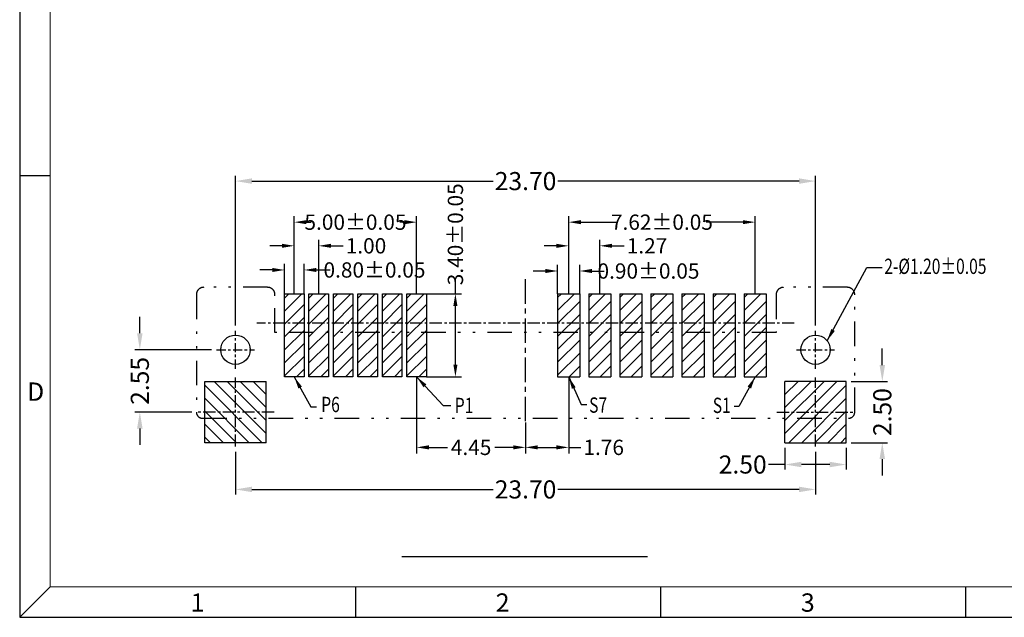
# Model space of a CAD drawing. Units: inches. Extents: x 2 to 105, y 1 to 71.
# Drawn here: x 2 to 43, y 1 to 26 of the extents above; entities that cross this region are included whole.
import ezdxf

# ---------------------------------------------------------------- set-up
doc = ezdxf.new("R2010")
doc.units = ezdxf.units.IN
doc.header["$MEASUREMENT"] = 0
doc.linetypes.add('CENTER', pattern=[2, 1.25, -0.25, 0.25, -0.25])
doc.linetypes.add('DIVIDE', pattern=[2.5, 1, -0.5, 0, -0.5, 0, -0.5])
for name, color, linetype in [('5-3', 2, 'Continuous'), ('C', 1, 'CENTER'), ('D', 3, 'DIVIDE'), ('DIM', 3, 'Continuous'), ('P', 3, 'Continuous')]:
    doc.layers.add(name, color=color, linetype=linetype)
doc.styles.add('COMPLEX', font='COMPLEX.SHX', dxfattribs={"bigfont": 'OKV.SHX'})
doc.styles.add('ROMANS', font='romans.shx', dxfattribs={"width": 0.75, "bigfont": 'chineset.shx'})
doc.styles.get("Standard").update_dxf_attribs({"font": 'arial.ttf'})
doc.dimstyles.new('STANDARD$0', dxfattribs={"dimscale": 0.25, "dimtxt": 2.5, "dimasz": 2, "dimexe": 1, "dimexo": 0, "dimgap": 1, "dimtad": 0, "dimzin": 0, "dimdsep": 46, "dimtxsty": 'ROMANS', "dimcen": 0, "dimclrd": 256, "dimclre": 256, "dimclrt": 4, "dimadec": 0, "dimazin": 0, "dimtfac": 0.7, "dimtofl": 0, "dimtmove": 0, "dimatfit": 3, "dimfxl": 1, "dimtolj": 1, "dimtzin": 0, "dimarcsym": 0})
doc.dimstyles.new('Standard$7', dxfattribs={"dimtxt": 2.5, "dimasz": 2, "dimexe": 0.1, "dimexo": 0.1, "dimgap": 0.5, "dimtad": 0, "dimzin": 0, "dimdsep": 46, "dimtxsty": 'Standard', "dimcen": 0, "dimclrd": 256, "dimclre": 256, "dimclrt": 4, "dimazin": 0, "dimtfac": 1, "dimtofl": 0, "dimtmove": 0, "dimatfit": 3, "dimfxl": 1, "dimtolj": 1, "dimtzin": 0, "dimlwd": -1, "dimlwe": -1, "dimarcsym": 0})
doc.dimstyles.new('ZWB', dxfattribs={"dimscale": 0.336, "dimtxt": 2.2, "dimasz": 2, "dimexe": 0.625, "dimexo": 0.625, "dimtad": 0, "dimzin": 0, "dimdsep": 46, "dimtxsty": 'ROMANS', "dimcen": 0, "dimclrd": 3, "dimclre": 3, "dimclrt": 4, "dimadec": 0, "dimazin": 0, "dimtfac": 0.7, "dimtofl": 0, "dimtmove": 0, "dimatfit": 3, "dimfxl": 1, "dimtolj": 1, "dimtzin": 0, "dimarcsym": 0})
pattern_1 = [(45, (-1573.5778, 490.7772), (-0.26516504, 0.26516504), [])]

# ---------------------------------------------------------------- blocks, each defined once
blk = doc.blocks.new('*D150')
at = {"layer": 'DEFPOINTS', "color": 0}
for p in [(11.127, 8.426), (34.827, 8.426), (34.827, 6.676)]:
    blk.add_point(p, dxfattribs=at)
at = {"layer": 'DIM', "color": 3, "lineweight": -2}
for p, q in [((11.127, 8.216), (11.127, 6.466)), ((34.827, 8.216), (34.827, 6.466)), ((11.799, 6.676), (21.658, 6.676)), ((34.155, 6.676), (24.296, 6.676))]:
    blk.add_line(p, q, dxfattribs=at)
at = {"layer": 'DIM', "color": 3}
for points in [[(11.799, 6.788), (11.799, 6.564), (11.127, 6.676)], [(34.155, 6.788), (34.155, 6.564), (34.827, 6.676)]]:
    blk.add_solid(points, dxfattribs=at)
at = {"layer": 'DIM', "color": 4, "insert": (22.977, 6.676), "char_height": 0.7392, "attachment_point": 5, "style": 'ROMANS'}
blk.add_mtext('\\A1;23.70', dxfattribs=at)
blk = doc.blocks.new('*D151')
at = {"layer": 'DEFPOINTS', "color": 0}
for p in [(18.527, 11.277), (22.977, 9.41), (22.977, 8.395)]:
    blk.add_point(p, dxfattribs=at)
at = {"layer": 'DIM', "lineweight": -2}
for p, q in [((18.527, 11.277), (18.527, 8.145)), ((22.977, 9.41), (22.977, 8.145)), ((19.027, 8.395), (19.788, 8.395)), ((22.477, 8.395), (21.716, 8.395))]:
    blk.add_line(p, q, dxfattribs=at)
at = {"layer": 'DIM'}
for points in [[(19.027, 8.479), (19.027, 8.312), (18.527, 8.395)], [(22.477, 8.479), (22.477, 8.312), (22.977, 8.395)]]:
    blk.add_solid(points, dxfattribs=at)
at = {"layer": 'DIM', "color": 4, "insert": (20.752, 8.395), "char_height": 0.625, "attachment_point": 5, "style": 'ROMANS'}
blk.add_mtext('\\A1;4.45', dxfattribs=at)
blk = doc.blocks.new('*D156')
at = {"layer": 'DEFPOINTS', "color": 0}
for p in [(18.927, 14.677), (18.927, 11.277), (20.111, 11.277)]:
    blk.add_point(p, dxfattribs=at)
at = {"layer": 'DIM', "color": 0, "lineweight": -2}
for p, q in [((20.111, 14.677), (20.111, 15.294)), ((18.927, 14.677), (20.361, 14.677)), ((20.111, 11.777), (20.111, 14.177)), ((18.927, 11.277), (20.361, 11.277))]:
    blk.add_line(p, q, dxfattribs=at)
at = {"layer": 'DIM', "color": 0}
for points in [[(20.028, 14.177), (20.194, 14.177), (20.111, 14.677)], [(20.028, 11.777), (20.194, 11.777), (20.111, 11.277)]]:
    blk.add_solid(points, dxfattribs=at)
at = {"layer": 'DIM', "color": 4, "insert": (20.111, 17.105), "char_height": 0.625, "attachment_point": 5, "rotation": 90, "style": 'ROMANS'}
blk.add_mtext('\\A1;{\\Fromans.shx|c0;3.40%%p0.05}', dxfattribs=at)
blk = doc.blocks.new('*D157')
at = {"layer": 'DEFPOINTS', "color": 0}
for p in [(18.527, 17.601), (13.527, 14.677), (18.527, 14.677)]:
    blk.add_point(p, dxfattribs=at)
at = {"layer": 'DIM', "color": 0, "lineweight": -2}
for p, q in [((13.527, 14.677), (13.527, 17.851)), ((18.527, 14.677), (18.527, 17.851)), ((14.027, 17.601), (14.216, 17.601)), ((18.027, 17.601), (17.838, 17.601))]:
    blk.add_line(p, q, dxfattribs=at)
at = {"layer": 'DIM', "color": 0}
for points in [[(14.027, 17.684), (14.027, 17.518), (13.527, 17.601)], [(18.027, 17.684), (18.027, 17.518), (18.527, 17.601)]]:
    blk.add_solid(points, dxfattribs=at)
at = {"layer": 'DIM', "color": 4, "insert": (16.027, 17.601), "char_height": 0.625, "attachment_point": 5, "style": 'ROMANS'}
blk.add_mtext('\\A1;{\\Fromans.shx|c0;5.00%%p0.05}', dxfattribs=at)
blk = doc.blocks.new('*D158')
at = {"layer": 'DEFPOINTS', "color": 0}
for p in [(14.527, 16.634), (13.527, 14.677), (14.527, 14.677)]:
    blk.add_point(p, dxfattribs=at)
at = {"layer": 'DIM', "lineweight": -2}
for p, q in [((13.027, 16.634), (12.527, 16.634)), ((13.527, 14.677), (13.527, 16.884)), ((14.527, 14.677), (14.527, 16.884)), ((15.027, 16.634), (15.527, 16.634))]:
    blk.add_line(p, q, dxfattribs=at)
at = {"layer": 'DIM'}
for points in [[(13.027, 16.717), (13.027, 16.551), (13.527, 16.634)], [(15.027, 16.717), (15.027, 16.551), (14.527, 16.634)]]:
    blk.add_solid(points, dxfattribs=at)
at = {"layer": 'DIM', "color": 4, "insert": (16.458, 16.634), "char_height": 0.625, "attachment_point": 5, "style": 'ROMANS'}
blk.add_mtext('\\A1;1.00', dxfattribs=at)
blk = doc.blocks.new('*D159')
at = {"layer": 'DEFPOINTS', "color": 0}
for p in [(13.927, 15.647), (13.127, 14.677), (13.927, 14.677)]:
    blk.add_point(p, dxfattribs=at)
at = {"layer": 'DIM', "color": 0, "lineweight": -2}
for p, q in [((13.127, 14.677), (13.127, 15.897)), ((13.927, 14.677), (13.927, 15.897)), ((12.627, 15.647), (12.127, 15.647)), ((14.427, 15.647), (14.994, 15.647))]:
    blk.add_line(p, q, dxfattribs=at)
at = {"layer": 'DIM', "color": 0}
for points in [[(12.627, 15.73), (12.627, 15.564), (13.127, 15.647)], [(14.427, 15.73), (14.427, 15.564), (13.927, 15.647)]]:
    blk.add_solid(points, dxfattribs=at)
at = {"layer": 'DIM', "color": 4, "insert": (16.805, 15.647), "char_height": 0.625, "attachment_point": 5, "style": 'ROMANS'}
blk.add_mtext('\\A1;{\\Fromans.shx|c0;0.80%%p0.05}', dxfattribs=at)
blk = doc.blocks.new('*D115')
at = {"layer": 'DEFPOINTS', "color": 0}
for p in [(32.359, 17.601), (24.739, 14.677), (32.359, 14.677)]:
    blk.add_point(p, dxfattribs=at)
at = {"layer": 'DIM', "color": 0, "lineweight": -2}
for p, q in [((24.739, 14.677), (24.739, 17.851)), ((32.359, 14.677), (32.359, 17.851)), ((25.239, 17.601), (26.738, 17.601)), ((31.859, 17.601), (30.36, 17.601))]:
    blk.add_line(p, q, dxfattribs=at)
at = {"layer": 'DIM', "color": 0}
for points in [[(25.239, 17.684), (25.239, 17.518), (24.739, 17.601)], [(31.859, 17.684), (31.859, 17.518), (32.359, 17.601)]]:
    blk.add_solid(points, dxfattribs=at)
at = {"layer": 'DIM', "color": 4, "insert": (28.549, 17.601), "char_height": 0.625, "attachment_point": 5, "style": 'ROMANS'}
blk.add_mtext('\\A1;{\\Fromans.shx|c0;7.62%%p0.05}', dxfattribs=at)
blk = doc.blocks.new('*D116')
at = {"layer": 'DEFPOINTS', "color": 0}
for p in [(36.077, 11.087), (36.077, 8.587), (37.553, 8.587)]:
    blk.add_point(p, dxfattribs=at)
at = {"layer": 'DIM', "color": 3, "lineweight": -2}
for p, q in [((37.553, 11.759), (37.553, 12.431)), ((36.287, 11.087), (37.763, 11.087)), ((36.287, 8.587), (37.763, 8.587)), ((37.553, 7.915), (37.553, 7.243))]:
    blk.add_line(p, q, dxfattribs=at)
at = {"layer": 'DIM', "color": 3}
for points in [[(37.441, 11.759), (37.665, 11.759), (37.553, 11.087)], [(37.441, 7.915), (37.665, 7.915), (37.553, 8.587)]]:
    blk.add_solid(points, dxfattribs=at)
at = {"layer": 'DIM', "color": 4, "insert": (37.553, 9.837), "char_height": 0.7392, "attachment_point": 5, "rotation": 90, "style": 'ROMANS'}
blk.add_mtext('\\A1;2.50', dxfattribs=at)
blk = doc.blocks.new('*D117')
at = {"layer": 'DEFPOINTS', "color": 0}
for p in [(33.577, 8.587), (36.077, 8.587), (33.577, 7.694)]:
    blk.add_point(p, dxfattribs=at)
at = {"layer": 'DIM', "color": 3, "lineweight": -2}
for p, q in [((33.577, 8.377), (33.577, 7.484)), ((36.077, 8.377), (36.077, 7.484)), ((33.577, 7.694), (32.905, 7.694)), ((35.405, 7.694), (34.249, 7.694))]:
    blk.add_line(p, q, dxfattribs=at)
at = {"layer": 'DIM', "color": 3}
for points in [[(34.249, 7.806), (34.249, 7.582), (33.577, 7.694)], [(35.405, 7.806), (35.405, 7.582), (36.077, 7.694)]]:
    blk.add_solid(points, dxfattribs=at)
at = {"layer": 'DIM', "color": 4, "insert": (31.85, 7.694), "char_height": 0.7392, "attachment_point": 5, "style": 'ROMANS'}
blk.add_mtext('\\A1;2.50', dxfattribs=at)
blk = doc.blocks.new('*D118')
at = {"layer": 'DEFPOINTS', "color": 0}
for p in [(26.009, 16.634), (24.739, 14.677), (26.009, 14.677)]:
    blk.add_point(p, dxfattribs=at)
at = {"layer": 'DIM', "lineweight": -2}
for p, q in [((24.239, 16.634), (23.739, 16.634)), ((24.739, 14.677), (24.739, 16.884)), ((26.009, 14.677), (26.009, 16.884)), ((26.509, 16.634), (27.009, 16.634))]:
    blk.add_line(p, q, dxfattribs=at)
at = {"layer": 'DIM'}
for points in [[(24.239, 16.717), (24.239, 16.551), (24.739, 16.634)], [(26.509, 16.717), (26.509, 16.551), (26.009, 16.634)]]:
    blk.add_solid(points, dxfattribs=at)
at = {"layer": 'DIM', "color": 4, "insert": (27.94, 16.634), "char_height": 0.625, "attachment_point": 5, "style": 'ROMANS'}
blk.add_mtext('\\A1;1.27', dxfattribs=at)
blk = doc.blocks.new('*D119')
at = {"layer": 'DEFPOINTS', "color": 0}
for p in [(24.739, 11.277), (22.977, 9.41), (22.977, 8.395)]:
    blk.add_point(p, dxfattribs=at)
at = {"layer": 'DIM', "lineweight": -2}
for p, q in [((24.739, 11.277), (24.739, 8.145)), ((22.977, 9.41), (22.977, 8.145)), ((23.477, 8.395), (24.239, 8.395)), ((24.739, 8.395), (25.239, 8.395))]:
    blk.add_line(p, q, dxfattribs=at)
at = {"layer": 'DIM'}
for points in [[(23.477, 8.479), (23.477, 8.312), (22.977, 8.395)], [(24.239, 8.479), (24.239, 8.312), (24.739, 8.395)]]:
    blk.add_solid(points, dxfattribs=at)
at = {"layer": 'DIM', "color": 4, "insert": (26.17, 8.395), "char_height": 0.625, "attachment_point": 5, "style": 'ROMANS'}
blk.add_mtext('\\A1;1.76', dxfattribs=at)
blk = doc.blocks.new('*D120')
at = {"layer": 'DEFPOINTS', "color": 0}
for p in [(25.189, 15.604), (24.289, 14.677), (25.189, 14.677)]:
    blk.add_point(p, dxfattribs=at)
at = {"layer": 'DIM', "color": 0, "lineweight": -2}
for p, q in [((24.289, 14.677), (24.289, 15.854)), ((25.189, 14.677), (25.189, 15.854)), ((23.789, 15.604), (23.289, 15.604)), ((25.689, 15.604), (26.189, 15.604))]:
    blk.add_line(p, q, dxfattribs=at)
at = {"layer": 'DIM', "color": 0}
for points in [[(23.789, 15.687), (23.789, 15.521), (24.289, 15.604)], [(25.689, 15.687), (25.689, 15.521), (25.189, 15.604)]]:
    blk.add_solid(points, dxfattribs=at)
at = {"layer": 'DIM', "color": 4, "insert": (28, 15.604), "char_height": 0.625, "attachment_point": 5, "style": 'ROMANS'}
blk.add_mtext('\\A1;{\\Fromans.shx|c0;0.90%%p0.05}', dxfattribs=at)
blk = doc.blocks.new('*D144')
at = {"layer": 'DEFPOINTS', "color": 0}
for p in [(34.827, 19.28), (11.127, 13.164), (34.827, 13.164)]:
    blk.add_point(p, dxfattribs=at)
at = {"layer": 'DIM', "color": 3, "lineweight": -2}
for p, q in [((11.127, 13.374), (11.127, 19.49)), ((34.827, 13.374), (34.827, 19.49)), ((11.799, 19.28), (21.658, 19.28)), ((34.155, 19.28), (24.296, 19.28))]:
    blk.add_line(p, q, dxfattribs=at)
at = {"layer": 'DIM', "color": 3}
for points in [[(11.799, 19.392), (11.799, 19.168), (11.127, 19.28)], [(34.155, 19.392), (34.155, 19.168), (34.827, 19.28)]]:
    blk.add_solid(points, dxfattribs=at)
at = {"layer": 'DIM', "color": 4, "insert": (22.977, 19.28), "char_height": 0.7392, "attachment_point": 5, "style": 'ROMANS'}
blk.add_mtext('\\A1;23.70', dxfattribs=at)
blk = doc.blocks.new('*D145')
at = {"layer": 'DEFPOINTS', "color": 0}
for p in [(7.218, 12.387), (10.35, 12.387), (9.547, 9.837)]:
    blk.add_point(p, dxfattribs=at)
at = {"layer": 'DIM', "color": 3, "lineweight": -2}
for p, q in [((7.218, 13.059), (7.218, 13.731)), ((10.14, 12.387), (7.008, 12.387)), ((9.337, 9.837), (7.008, 9.837)), ((7.218, 9.165), (7.218, 8.493))]:
    blk.add_line(p, q, dxfattribs=at)
at = {"layer": 'DIM', "color": 3}
for points in [[(7.106, 13.059), (7.33, 13.059), (7.218, 12.387)], [(7.106, 9.165), (7.33, 9.165), (7.218, 9.837)]]:
    blk.add_solid(points, dxfattribs=at)
at = {"layer": 'DIM', "color": 4, "insert": (7.218, 11.112), "char_height": 0.7392, "attachment_point": 5, "rotation": 90, "style": 'ROMANS'}
blk.add_mtext('\\A1;2.55', dxfattribs=at)

msp = doc.modelspace()

# ---------------------------------------------------------------- hatches: boundary and pattern name
at = {"layer": 'P'}
h = msp.add_hatch(dxfattribs=at)
h.set_pattern_fill('ANSI31', color=256, scale=3, style=0)
h.set_pattern_definition(pattern_1)
h.paths.add_polyline_path([(13.927, 14.677), (13.127, 14.677), (13.127, 13.477), (13.927, 13.477)])
h.paths.add_polyline_path([(13.127, 13.477), (13.127, 13.087), (13.927, 13.087), (13.927, 13.477)])
h.paths.add_polyline_path([(13.127, 11.277), (13.927, 11.277), (13.927, 13.087), (13.127, 13.087)])
h = msp.add_hatch(dxfattribs=at)
h.set_pattern_fill('ANSI31', color=256, scale=3, style=0)
h.set_pattern_definition([(45, (-1572.5778, 490.7772), (-0.26516504, 0.26516504), [])])
h.paths.add_polyline_path([(14.927, 14.677), (14.127, 14.677), (14.127, 13.477), (14.927, 13.477)])
h.paths.add_polyline_path([(14.127, 13.477), (14.127, 13.087), (14.927, 13.087), (14.927, 13.477)])
h.paths.add_polyline_path([(14.127, 11.277), (14.927, 11.277), (14.927, 13.087), (14.127, 13.087)])
h = msp.add_hatch(dxfattribs=at)
h.set_pattern_fill('ANSI31', color=256, scale=3, style=0)
h.set_pattern_definition([(45, (-1571.5778, 490.7772), (-0.26516504, 0.26516504), [])])
h.paths.add_polyline_path([(15.927, 14.677), (15.127, 14.677), (15.127, 13.477), (15.927, 13.477)])
h.paths.add_polyline_path([(15.127, 13.477), (15.127, 13.087), (15.927, 13.087), (15.927, 13.477)])
h.paths.add_polyline_path([(15.127, 11.277), (15.927, 11.277), (15.927, 13.087), (15.127, 13.087)])
h = msp.add_hatch(dxfattribs=at)
h.set_pattern_fill('ANSI31', color=256, scale=3, style=0)
h.set_pattern_definition([(45, (-1570.5778, 490.7772), (-0.26516504, 0.26516504), [])])
h.paths.add_polyline_path([(16.927, 14.677), (16.127, 14.677), (16.127, 13.477), (16.927, 13.477)])
h.paths.add_polyline_path([(16.127, 13.477), (16.127, 13.087), (16.927, 13.087), (16.927, 13.477)])
h.paths.add_polyline_path([(16.127, 11.277), (16.927, 11.277), (16.927, 13.087), (16.127, 13.087)])
h = msp.add_hatch(dxfattribs=at)
h.set_pattern_fill('ANSI31', color=256, scale=3, style=0)
h.set_pattern_definition([(45, (-1569.5778, 490.7772), (-0.26516504, 0.26516504), [])])
h.paths.add_polyline_path([(17.927, 14.677), (17.127, 14.677), (17.127, 13.477), (17.927, 13.477)])
h.paths.add_polyline_path([(17.127, 13.477), (17.127, 13.087), (17.927, 13.087), (17.927, 13.477)])
h.paths.add_polyline_path([(17.127, 11.277), (17.927, 11.277), (17.927, 13.087), (17.127, 13.087)])
h = msp.add_hatch(dxfattribs=at)
h.set_pattern_fill('ANSI31', color=256, scale=3, style=0)
h.set_pattern_definition([(45, (-1568.5778, 490.7772), (-0.26516504, 0.26516504), [])])
h.paths.add_polyline_path([(18.927, 14.677), (18.127, 14.677), (18.127, 13.477), (18.927, 13.477)])
h.paths.add_polyline_path([(18.127, 13.477), (18.127, 13.087), (18.927, 13.087), (18.927, 13.477)])
h.paths.add_polyline_path([(18.127, 11.277), (18.927, 11.277), (18.927, 13.087), (18.127, 13.087)])
h = msp.add_hatch(dxfattribs=at)
h.set_pattern_fill('ANSI31', color=256, scale=3, style=0)
h.set_pattern_definition(pattern_1)
h.paths.add_polyline_path([(25.189, 14.677), (24.289, 14.677), (24.289, 13.477), (25.189, 13.477)])
h.paths.add_polyline_path([(24.289, 13.477), (24.289, 13.087), (25.189, 13.087), (25.189, 13.477)])
h.paths.add_polyline_path([(25.189, 13.087), (24.289, 13.087), (24.289, 11.277), (25.189, 11.277)])
h = msp.add_hatch(dxfattribs=at)
h.set_pattern_fill('ANSI31', color=256, scale=3, style=0)
h.set_pattern_definition([(45, (-1572.3078, 490.7772), (-0.26516504, 0.26516504), [])])
h.paths.add_polyline_path([(26.459, 14.677), (25.559, 14.677), (25.559, 13.477), (26.459, 13.477)])
h.paths.add_polyline_path([(25.559, 13.477), (25.559, 13.087), (26.459, 13.087), (26.459, 13.477)])
h.paths.add_polyline_path([(26.459, 13.087), (25.559, 13.087), (25.559, 11.277), (26.459, 11.277)])
h = msp.add_hatch(dxfattribs=at)
h.set_pattern_fill('ANSI31', color=256, scale=3, style=0)
h.set_pattern_definition([(45, (-1571.0378, 490.7772), (-0.26516504, 0.26516504), [])])
h.paths.add_polyline_path([(27.729, 14.677), (26.829, 14.677), (26.829, 13.477), (27.729, 13.477)])
h.paths.add_polyline_path([(26.829, 13.477), (26.829, 13.087), (27.729, 13.087), (27.729, 13.477)])
h.paths.add_polyline_path([(27.729, 13.087), (26.829, 13.087), (26.829, 11.277), (27.729, 11.277)])
h = msp.add_hatch(dxfattribs=at)
h.set_pattern_fill('ANSI31', color=256, scale=3, style=0)
h.set_pattern_definition([(45, (-1569.7678, 490.7772), (-0.26516504, 0.26516504), [])])
h.paths.add_polyline_path([(28.999, 14.677), (28.099, 14.677), (28.099, 13.477), (28.999, 13.477)])
h.paths.add_polyline_path([(28.099, 13.477), (28.099, 13.087), (28.999, 13.087), (28.999, 13.477)])
h.paths.add_polyline_path([(28.999, 13.087), (28.099, 13.087), (28.099, 11.277), (28.999, 11.277)])
h = msp.add_hatch(dxfattribs=at)
h.set_pattern_fill('ANSI31', color=256, scale=3, style=0)
h.set_pattern_definition([(45, (-1568.4978, 490.7772), (-0.26516504, 0.26516504), [])])
h.paths.add_polyline_path([(30.269, 14.677), (29.369, 14.677), (29.369, 13.477), (30.269, 13.477)])
h.paths.add_polyline_path([(29.369, 13.477), (29.369, 13.087), (30.269, 13.087), (30.269, 13.477)])
h.paths.add_polyline_path([(30.269, 13.087), (29.369, 13.087), (29.369, 11.277), (30.269, 11.277)])
h = msp.add_hatch(dxfattribs=at)
h.set_pattern_fill('ANSI31', color=256, scale=3, style=0)
h.set_pattern_definition([(45, (-1567.2278, 490.7772), (-0.26516504, 0.26516504), [])])
h.paths.add_polyline_path([(31.539, 14.677), (30.639, 14.677), (30.639, 13.477), (31.539, 13.477)])
h.paths.add_polyline_path([(30.639, 13.477), (30.639, 13.087), (31.539, 13.087), (31.539, 13.477)])
h.paths.add_polyline_path([(31.539, 13.087), (30.639, 13.087), (30.639, 11.277), (31.539, 11.277)])
h = msp.add_hatch(dxfattribs=at)
h.set_pattern_fill('ANSI31', color=256, scale=3, style=0)
h.set_pattern_definition([(45, (-1565.9578, 490.7772), (-0.26516504, 0.26516504), [])])
h.paths.add_polyline_path([(32.809, 14.677), (31.909, 14.677), (31.909, 13.477), (32.809, 13.477)])
h.paths.add_polyline_path([(31.909, 13.477), (31.909, 13.087), (32.809, 13.087), (32.809, 13.477)])
h.paths.add_polyline_path([(32.809, 13.087), (31.909, 13.087), (31.909, 11.277), (32.809, 11.277)])
h = msp.add_hatch(dxfattribs=at)
h.set_pattern_fill('ANSI31', color=256, scale=3, style=0)
h.set_pattern_definition([(135, (1619.53156, 490.7772), (0.26516504, 0.26516504), [])])
h.paths.add_polyline_path([(11.127, 11.087), (12.377, 11.087), (12.377, 9.837), (11.127, 9.837)])
h.paths.add_polyline_path([(9.877, 11.087), (11.127, 11.087), (11.127, 9.837), (9.877, 9.837)])
h.paths.add_polyline_path([(11.127, 9.837), (11.127, 9.587), (9.877, 9.587), (9.877, 9.837)])
h.paths.add_polyline_path([(11.127, 9.587), (11.127, 9.837), (12.377, 9.837), (12.377, 9.587)])
h.paths.add_polyline_path([(11.127, 8.587), (11.127, 9.587), (12.377, 9.587), (12.377, 8.587)])
h.paths.add_polyline_path([(9.877, 9.587), (11.127, 9.587), (11.127, 8.587), (9.877, 8.587)])
h = msp.add_hatch(dxfattribs=at)
h.set_pattern_fill('ANSI31', color=256, scale=3, style=0)
h.set_pattern_definition(pattern_1)
h.paths.add_polyline_path([(34.827, 11.087), (33.577, 11.087), (33.577, 9.837), (34.827, 9.837)])
h.paths.add_polyline_path([(36.077, 11.087), (34.827, 11.087), (34.827, 9.837), (36.077, 9.837)])
h.paths.add_polyline_path([(34.827, 9.837), (34.827, 9.587), (36.077, 9.587), (36.077, 9.837)])
h.paths.add_polyline_path([(34.827, 9.587), (34.827, 9.837), (33.577, 9.837), (33.577, 9.587)])
h.paths.add_polyline_path([(34.827, 8.587), (34.827, 9.587), (33.577, 9.587), (33.577, 8.587)])
h.paths.add_polyline_path([(36.077, 9.587), (34.827, 9.587), (34.827, 8.587), (36.077, 8.587)])

# ---------------------------------------------------------------- linework, layer by layer
for p, q in [((2.309, 71.237), (2.309, 1.448)), ((24.289, 14.677), (24.289, 11.277)), ((24.289, 14.677), (25.189, 14.677)), ((25.189, 14.677), (25.189, 11.277)), ((25.559, 14.677), (25.559, 11.277)), ((25.559, 14.677), (26.459, 14.677)), ((26.459, 14.677), (26.459, 11.277)), ((26.829, 14.677), (26.829, 11.277)), ((26.829, 14.677), (27.729, 14.677)), ((27.729, 14.677), (27.729, 11.277)), ((28.099, 14.677), (28.099, 11.277)), ((28.099, 14.677), (28.999, 14.677)), ((28.999, 14.677), (28.999, 11.277)), ((29.369, 14.677), (29.369, 11.277)), ((29.369, 14.677), (30.269, 14.677)), ((30.269, 14.677), (30.269, 11.277)), ((30.639, 14.677), (30.639, 11.277)), ((30.639, 14.677), (31.539, 14.677)), ((31.539, 14.677), (31.539, 11.277)), ((31.909, 14.677), (31.909, 11.277)), ((31.909, 14.677), (32.809, 14.677)), ((32.809, 14.677), (32.809, 11.277)), ((24.289, 11.277), (25.189, 11.277)), ((25.559, 11.277), (26.459, 11.277)), ((26.829, 11.277), (27.729, 11.277)), ((28.099, 11.277), (28.999, 11.277)), ((29.369, 11.277), (30.269, 11.277)), ((30.639, 11.277), (31.539, 11.277)), ((31.909, 11.277), (32.809, 11.277)), ((9.877, 8.587), (9.877, 11.087)), ((9.877, 11.087), (12.377, 11.087)), ((12.377, 8.587), (12.377, 11.087)), ((33.577, 8.587), (33.577, 11.087)), ((36.077, 11.087), (33.577, 11.087)), ((36.077, 8.587), (36.077, 11.087)), ((12.377, 8.587), (9.877, 8.587)), ((33.577, 8.587), (36.077, 8.587)), ((2.309, 1.448), (104.539, 1.448))]:
    msp.add_line(p, q)
at = {"color": 7, "linetype": 'Continuous', "lineweight": 0}
for p in [(3.556, 69.99), (103.293, 2.695)]:
    msp.add_line(p, (3.556, 2.695), dxfattribs=at)
at = {"color": 0, "linetype": 'Continuous'}
for p, q in [((3.556, 19.499), (2.309, 19.499)), ((3.556, 2.695), (2.309, 1.448)), ((16.023, 2.695), (16.023, 1.448)), ((28.49, 2.695), (28.49, 1.448)), ((40.957, 2.695), (40.957, 1.448))]:
    msp.add_line(p, q, dxfattribs=at)
at = {"color": 0}
msp.add_line((17.928, 3.939), (27.955, 3.939), dxfattribs=at)
for points in [[(13.127, 14.677), (13.927, 14.677), (13.927, 11.277), (13.127, 11.277)], [(14.127, 14.677), (14.927, 14.677), (14.927, 11.277), (14.127, 11.277)], [(15.127, 14.677), (15.927, 14.677), (15.927, 11.277), (15.127, 11.277)], [(16.127, 14.677), (16.927, 14.677), (16.927, 11.277), (16.127, 11.277)], [(17.127, 14.677), (17.927, 14.677), (17.927, 11.277), (17.127, 11.277)], [(18.127, 14.677), (18.927, 14.677), (18.927, 11.277), (18.127, 11.277)]]:
    msp.add_lwpolyline(points, close=True)
for centre in [(11.127, 12.387), (34.827, 12.387)]:
    msp.add_circle(centre, 0.6)
at = {"layer": 'C', "ltscale": 0.8}
msp.add_line((22.977, 9.465), (22.977, 15.405), dxfattribs=at)
at = {"layer": 'C', "ltscale": 0.4}
for p, q in [((33.959, 13.477), (11.995, 13.477)), ((11.127, 8.426), (11.127, 11.247)), ((34.827, 8.426), (34.827, 11.247)), ((12.707, 9.837), (9.547, 9.837)), ((33.247, 9.837), (36.407, 9.837))]:
    msp.add_line(p, q, dxfattribs=at)
at = {"layer": 'C', "ltscale": 0.3}
for p, q in [((11.127, 11.61), (11.127, 13.164)), ((34.827, 11.61), (34.827, 13.164)), ((10.35, 12.387), (11.904, 12.387)), ((34.05, 12.387), (35.604, 12.387))]:
    msp.add_line(p, q, dxfattribs=at)
at = {"layer": 'D', "ltscale": 1.2}
for p, q in [((10.377, 11.087), (11.877, 11.087)), ((35.577, 11.087), (34.077, 11.087))]:
    msp.add_line(p, q, dxfattribs=at)
at = {"layer": 'D'}
msp.add_lwpolyline([(12.737, 14.637, 0.414214), (12.437, 14.937), (9.827, 14.937, 0.414214), (9.527, 14.637), (9.527, 9.837, 0.414214), (9.777, 9.587), (36.177, 9.587, 0.414214), (36.427, 9.837), (36.427, 14.637, 0.414214), (36.127, 14.937), (33.517, 14.937, 0.414214), (33.217, 14.637), (33.217, 13.087), (12.737, 13.087), (12.737, 14.637)], format="xyb", dxfattribs=at)

# ---------------------------------------------------------------- texts
at = {"layer": '5-3', "color": 0, "style": 'COMPLEX'}
for s, p in [('D', (2.609, 10.299)), ('1', (9.292, 1.677)), ('2', (21.759, 1.677)), ('3', (34.226, 1.677))]:
    msp.add_text(s, height=0.748, dxfattribs=at).set_placement(p)
at = {"layer": 'DIM', "color": 4, "style": 'ROMANS', "width": 0.75}
for s, p in [('2-%%C1.20%%P0.05', (37.634, 15.484)), ('P6', (14.629, 9.836)), ('P1', (20.086, 9.796)), ('S7', (25.575, 9.812)), ('S1', (30.626, 9.8))]:
    msp.add_text(s, height=0.625, dxfattribs=at).set_placement(p)

# ---------------------------------------------------------------- dimensions: what is measured, and where the dimension line sits
at = {"layer": 'DIM'}
for base, p1, p2, picture, middle in [((34.827, 19.28), (11.127, 13.164), (34.827, 13.164), '*D144', (22.977, 19.28)), ((34.827, 6.676), (11.127, 8.426), (34.827, 8.426), '*D150', (22.977, 6.676))]:
    dim = msp.add_linear_dim(base=base, p1=p1, p2=p2, dimstyle='ZWB', dxfattribs=at)
    dim.commit()
    dim.dimension.update_dxf_attribs({"geometry": picture, "text_midpoint": middle})
dim = msp.add_linear_dim(base=(20.111, 11.277), p1=(18.927, 14.677), p2=(18.927, 11.277), angle=90, text='{\\Fromans.shx|c0;3.40%%p0.05}', dimstyle='STANDARD$0', override={"dimscale": 0.25, "dimgap": 0.1, "dimclrd": 0, "dimclre": 0, "dimtol": 1, "dimtp": 0.05, "dimtm": 0.05, "dimtfac": 1}, dxfattribs=at)
dim.commit()
dim.dimension.update_dxf_attribs({"geometry": '*D156', "text_midpoint": (20.111, 17.105), "dimtype": 160})
for base, p1, p2, text, picture, middle in [((18.527, 17.601), (13.527, 14.677), (18.527, 14.677), '{\\Fromans.shx|c0;5.00%%p0.05}', '*D157', (16.027, 17.601)), ((13.927, 15.647), (13.127, 14.677), (13.927, 14.677), '{\\Fromans.shx|c0;0.80%%p0.05}', '*D159', (16.805, 15.647))]:
    dim = msp.add_linear_dim(base=base, p1=p1, p2=p2, text=text, dimstyle='STANDARD$0', override={"dimscale": 0.25, "dimgap": 0.1, "dimclrd": 0, "dimclre": 0, "dimtol": 1, "dimtp": 0.05, "dimtm": 0.05, "dimtfac": 1}, dxfattribs=at)
    dim.commit()
    dim.dimension.update_dxf_attribs({"geometry": picture, "text_midpoint": middle, "dimtype": 160})
for base, p1, p2, text, picture, middle in [((32.359, 17.601), (24.739, 14.677), (32.359, 14.677), '{\\Fromans.shx|c0;7.62%%p0.05}', '*D115', (28.549, 17.601)), ((25.189, 15.604), (24.289, 14.677), (25.189, 14.677), '{\\Fromans.shx|c0;0.90%%p0.05}', '*D120', (28, 15.604))]:
    dim = msp.add_linear_dim(base=base, p1=p1, p2=p2, text=text, dimstyle='STANDARD$0', override={"dimscale": 0.25, "dimgap": 0.1, "dimclrd": 0, "dimclre": 0, "dimtol": 1, "dimtp": 0.05, "dimtm": 0.05, "dimtfac": 1}, dxfattribs=at)
    dim.commit()
    dim.dimension.update_dxf_attribs({"geometry": picture, "text_midpoint": middle})
for base, p1, p2, picture, middle in [((14.527, 16.634), (13.527, 14.677), (14.527, 14.677), '*D158', (16.458, 16.634)), ((22.977, 8.395), (24.739, 11.277), (22.977, 9.41), '*D119', (26.17, 8.395))]:
    dim = msp.add_linear_dim(base=base, p1=p1, p2=p2, dimstyle='STANDARD$0', override={"dimscale": 0.25}, dxfattribs=at)
    dim.commit()
    dim.dimension.update_dxf_attribs({"geometry": picture, "text_midpoint": middle, "dimtype": 160})
for base, p1, p2, picture, middle in [((26.009, 16.634), (24.739, 14.677), (26.009, 14.677), '*D118', (27.94, 16.634)), ((22.977, 8.395), (18.527, 11.277), (22.977, 9.41), '*D151', (20.752, 8.395))]:
    dim = msp.add_linear_dim(base=base, p1=p1, p2=p2, dimstyle='STANDARD$0', override={"dimscale": 0.25}, dxfattribs=at)
    dim.commit()
    dim.dimension.update_dxf_attribs({"geometry": picture, "text_midpoint": middle})
for base, p1, p2, picture, middle in [((7.218, 12.387), (9.547, 9.837), (10.35, 12.387), '*D145', (7.218, 11.112)), ((37.553, 8.587), (36.077, 11.087), (36.077, 8.587), '*D116', (37.553, 9.837))]:
    dim = msp.add_linear_dim(base=base, p1=p1, p2=p2, angle=90, dimstyle='ZWB', dxfattribs=at)
    dim.commit()
    dim.dimension.update_dxf_attribs({"geometry": picture, "text_midpoint": middle})
dim = msp.add_linear_dim(base=(33.577, 7.694), p1=(36.077, 8.587), p2=(33.577, 8.587), dimstyle='ZWB', dxfattribs=at)
dim.commit()
dim.dimension.update_dxf_attribs({"geometry": '*D117', "text_midpoint": (31.85, 7.694), "dimtype": 160})

# ---------------------------------------------------------------- leaders
for points in [[(35.302, 12.754), (36.922, 15.749), (37.546, 15.749)], [(13.527, 11.277), (14.201, 10.052), (14.438, 10.052)], [(18.527, 11.277), (19.615, 10.103), (19.931, 10.103)], [(24.74, 11.277), (25.25, 10.145), (25.486, 10.145)], [(32.359, 11.277), (31.698, 10.072), (31.498, 10.072)]]:
    msp.add_leader(points, dimstyle='Standard$7', override={"dimscale": 0.25, "dimasz": 2, "dimexe": 0.5, "dimexo": 0.5, "dimtih": 0, "dimtoh": 0, "dimdec": 2, "dimzin": 0, "dimtxsty": 'ROMANS', "dimtdec": 2, "dimtzin": 0}, dxfattribs=at)

doc.saveas('drawing.dxf')
